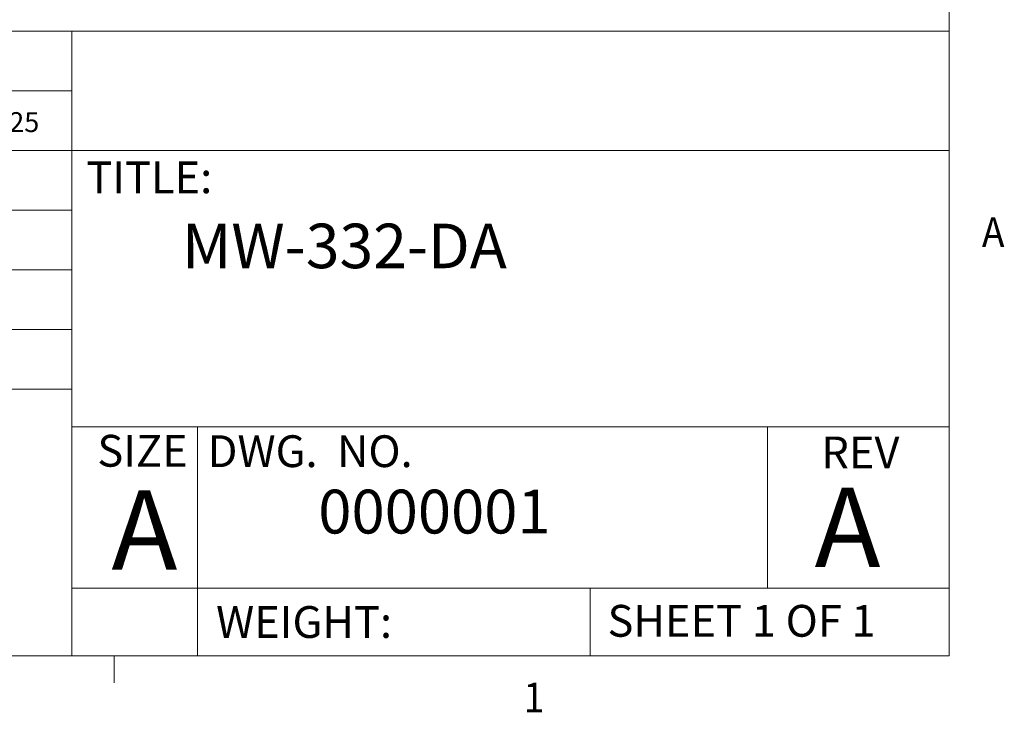
# Model space of a CAD drawing. Units: inches. Extents: x 0 to 10.7, y 0 to 8.4.
# Drawn here: x 9.2 to 10.7, y 0 to 1.1 of the extents above; entities that cross this region are included whole.
import ezdxf

# ---------------------------------------------------------------- set-up
doc = ezdxf.new("R2010")
doc.units = ezdxf.units.IN
doc.header["$LTSCALE"] = 0.5
doc.header["$MEASUREMENT"] = 0
doc.layers.add('Title Block - Frame', color=7, linetype='Continuous')
doc.layers.add('Title Block - Text', color=7, linetype='Continuous')
doc.styles.add('SLDTEXTSTYLE0', font='TXT', dxfattribs={"width": 0.75})
doc.styles.add('SLDTEXTSTYLE1', font='TXT', dxfattribs={"width": 0.605})
doc.styles.add('SLDTEXTSTYLE2', font='TXT', dxfattribs={"width": 0.96})

msp = doc.modelspace()

# ---------------------------------------------------------------- linework, layer by layer
at = {"layer": 'Title Block - Frame', "linetype": 'Continuous', "lineweight": 18}
for p, q in [((10.625, 0.1238), (10.625, 8.2488)), ((7.7091, 1.106), (10.625, 1.106)), ((9.2456, 1.106), (9.2456, 0.1238)), ((8.3999, 1.0123), (9.2456, 1.0123)), ((8.3999, 0.9185), (9.2456, 0.9185)), ((9.2456, 0.9185), (10.625, 0.9185)), ((8.3999, 0.8248), (9.2456, 0.8248)), ((9.2456, 0.731), (8.3999, 0.731)), ((9.2456, 0.6373), (8.3999, 0.6373)), ((9.2456, 0.5435), (8.3999, 0.5435)), ((9.2456, 0.4838), (10.625, 0.4838)), ((9.4434, 0.4838), (9.4434, 0.2303)), ((10.339, 0.4838), (10.339, 0.2303)), ((9.2456, 0.2303), (10.625, 0.2303)), ((9.4434, 0.2303), (9.4434, 0.1238)), ((10.0603, 0.2303), (10.0603, 0.1238)), ((10.625, 0.1238), (0.125, 0.1238)), ((9.3125, 0.1238), (9.3125, 0.0814))]:
    msp.add_line(p, q, dxfattribs=at)

# ---------------------------------------------------------------- texts
at = {"layer": 'Title Block - Frame', "lineweight": 0, "style": 'SLDTEXTSTYLE1', "width": 0.913}
for s, p in [('A', (10.6762, 0.7667)), ('1', (9.956, 0.0351))]:
    msp.add_text(s, height=0.0469, dxfattribs=at).set_placement(p)
at = {"layer": 'Title Block - Text', "linetype": 'Continuous', "lineweight": 0, "attachment_point": 1}
for s, insert, char_height, style in [('12/14/2025', (8.972, 0.9788), 0.03125, 'SLDTEXTSTYLE0'), ('TITLE:', (9.2686, 0.9013), 0.05, 'SLDTEXTSTYLE0'), ('MW-332-DA', (9.419, 0.8035), 0.07, 'SLDTEXTSTYLE1'), ('SIZE', (9.286, 0.4714), 0.05, 'SLDTEXTSTYLE0'), ('DWG.  NO.', (9.4593, 0.4707), 0.05, 'SLDTEXTSTYLE0'), ('REV', (10.4239, 0.4688), 0.05, 'SLDTEXTSTYLE0'), ('A', (10.4132, 0.3886), 0.125, 'SLDTEXTSTYLE0'), ('A', (9.3081, 0.3844), 0.125, 'SLDTEXTSTYLE0'), ('0000001', (9.6332, 0.3852), 0.0689, 'SLDTEXTSTYLE2'), ('WEIGHT: ', (9.4726, 0.2021), 0.05, 'SLDTEXTSTYLE0'), ('SHEET 1 OF 1', (10.0878, 0.204), 0.05, 'SLDTEXTSTYLE0')]:
    msp.add_mtext(s, dxfattribs=dict(at, insert=insert, char_height=char_height, style=style))

doc.saveas('drawing.dxf')
